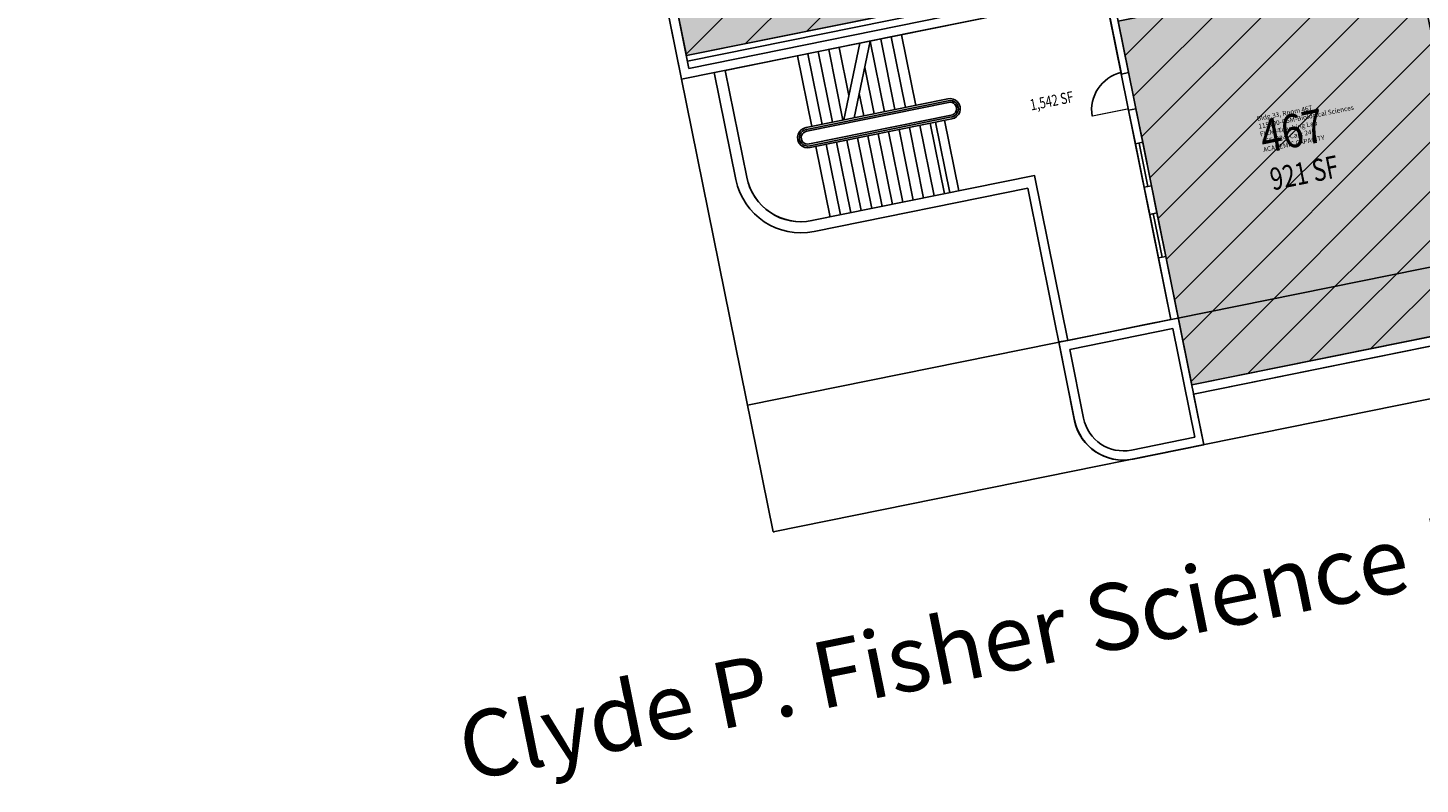
# Model space of a CAD drawing. Units: inches. Extents: x 69218124 to 69220439, y 27679095 to 27683436.
# Drawn here: x 69218124 to 69219632, y 27679095 to 27679913 of the extents above; entities that cross this region are included whole.
import ezdxf
from ezdxf.enums import TextEntityAlignment as Align

# ---------------------------------------------------------------- set-up
doc = ezdxf.new("R2010")
doc.units = ezdxf.units.IN
doc.header["$LTSCALE"] = 0.25
doc.header["$MEASUREMENT"] = 0
for name, color, linetype in [('A-DOOR', 2, 'CONTINUOUS'), ('A-FLOR', 3, 'CONTINUOUS'), ('A-GLAZ', 1, 'CONTINUOUS'), ('A-GRID', 1, 'CONTINUOUS'), ('A-IDEN-RNUM', 7, 'CONTINUOUS'), ('A-IDEN-SNUM', 4, 'CONTINUOUS'), ('A-IDEN-VNUM', 4, 'CONTINUOUS'), ('A-TTLB', 4, 'CONTINUOUS'), ('A-WALL', 5, 'CONTINUOUS'), ('AREA-ASSIGN', 7, 'CONTINUOUS'), ('AREA-GROSS', 1, 'CONTINUOUS'), ('AREA-OUTSIDE', 3, 'CONTINUOUS'), ('AREA-TEXT', 3, 'CONTINUOUS'), ('Rooms-Capacity', 4, 'CONTINUOUS'), ('Rooms-Category-Color', 7, 'CONTINUOUS'), ('Rooms-College-Color', 7, 'CONTINUOUS'), ('Rooms-Department-Color', 7, 'CONTINUOUS'), ('Rooms-Division-Color', 7, 'CONTINUOUS'), ('Rooms-Information', 7, 'CONTINUOUS')]:
    doc.layers.add(name, color=color, linetype=linetype)
doc.styles.add('CP_AREA', font='arial.ttf', dxfattribs={"height": 15})
doc.styles.add('CP_ROOMSNUMBER', font='arial.ttf', dxfattribs={"height": 1})
doc.styles.add('CP_ROOMVNUMBER', font='arial.ttf', dxfattribs={"width": 0.85, "height": 0.075})
doc.styles.add('CP_TITLE', font='arial.ttf', dxfattribs={"width": 0.85, "height": 0.125})
pattern_1 = [(45, (0, 0), (-26.516504294, 26.516504294), [])]

msp = doc.modelspace()

# ---------------------------------------------------------------- hatches: boundary and pattern name
at = {"layer": 'Rooms-Capacity'}
h = msp.add_hatch(dxfattribs=at)
h.set_pattern_fill('ANSI31', color=256, scale=300, style=0)
h.set_pattern_definition(pattern_1)
h.paths.add_polyline_path([(69218756.8, 27680281.2), (69218757.2, 27680279.3), (69218781, 27680161.7), (69218787, 27680132.3), (69218815.6, 27679991.1), (69218837.4, 27679883.3), (69219164.7, 27679949.5), (69219084.2, 27680347.5)])
h = msp.add_hatch(dxfattribs=at)
h.set_pattern_fill('ANSI31', color=256, scale=300, style=0)
h.set_pattern_definition(pattern_1)
h.paths.add_polyline_path([(69219670.7, 27679778.5), (69219664.8, 27679807.9), (69219636.2, 27679949), (69219628.7, 27679986.3), (69219305.3, 27679920.8), (69219385, 27679526.8), (69219708.4, 27679592.3), (69219699.3, 27679637.3)])
at = {"layer": 'Rooms-Category-Color', "true_color": 0xe3f498}
for points in [[(69218756.8, 27680281.2), (69218757.2, 27680279.3), (69218781, 27680161.7), (69218787, 27680132.3), (69218815.6, 27679991.1), (69218837.4, 27679883.3), (69219164.7, 27679949.5), (69219084.2, 27680347.5)], [(69219670.7, 27679778.5), (69219664.8, 27679807.9), (69219636.2, 27679949), (69219628.7, 27679986.3), (69219305.3, 27679920.8), (69219385, 27679526.8), (69219708.4, 27679592.3), (69219699.3, 27679637.3)]]:
    msp.add_hatch(color=61, dxfattribs=at).paths.add_polyline_path(points)
at = {"layer": 'Rooms-College-Color', "true_color": 0xffe090}
for points in [[(69218756.8, 27680281.2), (69218757.2, 27680279.3), (69218781, 27680161.7), (69218787, 27680132.3), (69218815.6, 27679991.1), (69218837.4, 27679883.3), (69219164.7, 27679949.5), (69219084.2, 27680347.5)], [(69219670.7, 27679778.5), (69219664.8, 27679807.9), (69219636.2, 27679949), (69219628.7, 27679986.3), (69219305.3, 27679920.8), (69219385, 27679526.8), (69219708.4, 27679592.3), (69219699.3, 27679637.3)]]:
    msp.add_hatch(color=41, dxfattribs=at).paths.add_polyline_path(points)
at = {"layer": 'Rooms-Department-Color', "true_color": 0xffe090}
for points in [[(69218756.8, 27680281.2), (69218757.2, 27680279.3), (69218781, 27680161.7), (69218787, 27680132.3), (69218815.6, 27679991.1), (69218837.4, 27679883.3), (69219164.7, 27679949.5), (69219084.2, 27680347.5)], [(69219670.7, 27679778.5), (69219664.8, 27679807.9), (69219636.2, 27679949), (69219628.7, 27679986.3), (69219305.3, 27679920.8), (69219385, 27679526.8), (69219708.4, 27679592.3), (69219699.3, 27679637.3)]]:
    msp.add_hatch(color=41, dxfattribs=at).paths.add_polyline_path(points)
at = {"layer": 'Rooms-Division-Color', "true_color": 0xffe090}
for points in [[(69218756.8, 27680281.2), (69218757.2, 27680279.3), (69218781, 27680161.7), (69218787, 27680132.3), (69218815.6, 27679991.1), (69218837.4, 27679883.3), (69219164.7, 27679949.5), (69219084.2, 27680347.5)], [(69219670.7, 27679778.5), (69219664.8, 27679807.9), (69219636.2, 27679949), (69219628.7, 27679986.3), (69219305.3, 27679920.8), (69219385, 27679526.8), (69219708.4, 27679592.3), (69219699.3, 27679637.3)]]:
    msp.add_hatch(color=41, dxfattribs=at).paths.add_polyline_path(points)

# ---------------------------------------------------------------- linework, layer by layer
at = {"layer": 'A-DOOR', "const_width": 1.2}
msp.add_lwpolyline([(69219316.3, 27679825.8), (69219277.1, 27679817.9)], dxfattribs=at)
at = {"layer": 'A-DOOR'}
msp.add_arc((69219318.6, 27679824.3), 42.1, 104.1782, 188.6991, dxfattribs=at)
at = {"layer": 'A-FLOR'}
for p, q in [((69219086, 27679829.5), (69219070.5, 27679905.9)), ((69219007.1, 27679813.5), (69218991.6, 27679889.9)), ((69219007.1, 27679813.5), (69218991.6, 27679889.9)), ((69219013.5, 27679840), (69219002.9, 27679892.2)), ((69219013.5, 27679840), (69219002.9, 27679892.2)), ((69219025.4, 27679896.8), (69219007.9, 27679813.7)), ((69219036.7, 27679899.1), (69219019.2, 27679815.9)), ((69219036.7, 27679899.1), (69219019.2, 27679815.9)), ((69219052.2, 27679822.6), (69219036.7, 27679899.1)), ((69219063.4, 27679824.9), (69219048, 27679901.3)), ((69219074.7, 27679827.2), (69219059.2, 27679903.6)), ((69218973.3, 27679806.7), (69218957.8, 27679883.1)), ((69218973.3, 27679806.7), (69218957.8, 27679883.1)), ((69218984.5, 27679808.9), (69218969.1, 27679885.4)), ((69218984.5, 27679808.9), (69218969.1, 27679885.4)), ((69218995.8, 27679811.2), (69218980.3, 27679887.7)), ((69218995.8, 27679811.2), (69218980.3, 27679887.7)), ((69219040.9, 27679820.3), (69219030.7, 27679870.6)), ((69219029.6, 27679818.1), (69219024.7, 27679842.2)), ((69219060.7, 27679722.3), (69219045.3, 27679798.8)), ((69219060.7, 27679722.3), (69219045.3, 27679798.8)), ((69219072, 27679724.6), (69219056.5, 27679801.1)), ((69219072, 27679724.6), (69219056.5, 27679801.1)), ((69219083.3, 27679726.9), (69219067.8, 27679803.3)), ((69219083.3, 27679726.9), (69219067.8, 27679803.3)), ((69219094.5, 27679729.2), (69219079.1, 27679805.6)), ((69219094.5, 27679729.2), (69219079.1, 27679805.6)), ((69219105.8, 27679731.4), (69219090.3, 27679807.9)), ((69219105.8, 27679731.4), (69219090.3, 27679807.9)), ((69219117.1, 27679733.7), (69219101.6, 27679810.2)), ((69219117.1, 27679733.7), (69219101.6, 27679810.2)), ((69218993.1, 27679708.6), (69218977.6, 27679785.1)), ((69219004.4, 27679710.9), (69218988.9, 27679787.4)), ((69219004.4, 27679710.9), (69218988.9, 27679787.4)), ((69219015.6, 27679713.2), (69219000.2, 27679789.7)), ((69219015.6, 27679713.2), (69219000.2, 27679789.7)), ((69219026.9, 27679715.5), (69219011.4, 27679791.9)), ((69219026.9, 27679715.5), (69219011.4, 27679791.9)), ((69219038.2, 27679717.8), (69219022.7, 27679794.2)), ((69219038.2, 27679717.8), (69219022.7, 27679794.2)), ((69219049.5, 27679720), (69219034, 27679796.5)), ((69219049.5, 27679720), (69219034, 27679796.5))]:
    msp.add_line(p, q, dxfattribs=at)
at = {"layer": 'A-GLAZ'}
for p, q in [((69219333.5, 27679740.9), (69219323.9, 27679787.9)), ((69219327.9, 27679788.7), (69219337.4, 27679741.7)), ((69219341.3, 27679742.5), (69219331.8, 27679789.5)), ((69219348.9, 27679664.4), (69219339.4, 27679711.5)), ((69219343.3, 27679712.3), (69219352.9, 27679665.2)), ((69219356.8, 27679666), (69219347.3, 27679713.1))]:
    msp.add_line(p, q, dxfattribs=at)
at = {"layer": 'A-GRID'}
for p, q in [((69218123.9, 27683358.8), (69218931.5, 27679367.7)), ((69218903.7, 27679504.9), (69219891.7, 27679704.8)), ((69218931.5, 27679367.7), (69219919.5, 27679567.6))]:
    msp.add_line(p, q, dxfattribs=at)
at = {"layer": 'A-WALL'}
for p, q in [((69219308.7, 27679863.4), (69219216.6, 27680318.2)), ((69219316.6, 27679865), (69219224.5, 27680319.8)), ((69218832.3, 27679857.7), (69218805.7, 27679989.1)), ((69218840.2, 27679869.5), (69218815.6, 27679991.1)), ((69219164.7, 27679949.5), (69218837.4, 27679883.3)), ((69219165.9, 27679943.7), (69218838.6, 27679877.4)), ((69219167.5, 27679935.7, 0), (69218840.2, 27679869.5)), ((69219179.3, 27679927.9), (69218832.3, 27679857.7)), ((69218891, 27679749.2), (69218867.6, 27679864.9)), ((69218902.8, 27679751.6), (69218879.4, 27679867.2)), ((69219308.7, 27679863.4), (69219316.6, 27679865)), ((69219120.6, 27679836.5, 0), (69218967.2, 27679805.4, 0)), ((69219121, 27679834.5, 0), (69218967.6, 27679803.5, 0)), ((69219121.4, 27679832.5, 0), (69218967.9, 27679801.5, 0)), ((69219124.2, 27679818.8, 0), (69218970.7, 27679787.8, 0)), ((69219124.6, 27679816.9, 0), (69218971.1, 27679785.8, 0)), ((69219125, 27679814.9, 0), (69218971.5, 27679783.9, 0)), ((69219316.6, 27679824.2), (69219324.5, 27679825.8)), ((69219323.9, 27679787.9), (69219316.6, 27679824.2)), ((69219331.8, 27679789.5), (69219324.5, 27679825.8)), ((69219122.8, 27679734.9, 0), (69219107.3, 27679811.3, 0)), ((69219132.6, 27679736.9, 0), (69219117.1, 27679813.3, 0)), ((69219323.9, 27679787.9), (69219331.8, 27679789.5)), ((69219214.6, 27679753.5), (69218973.5, 27679704.7)), ((69219250.7, 27679575.1), (69219214.6, 27679753.5)), ((69219207.2, 27679739.7), (69218975.9, 27679692.9)), ((69219258, 27679488.8), (69219207.2, 27679739.7)), ((69219333.5, 27679740.9), (69219341.3, 27679742.5)), ((69219339.4, 27679711.5), (69219333.5, 27679740.9)), ((69219347.3, 27679713.1), (69219341.4, 27679742.2)), ((69219339.4, 27679711.5), (69219347.3, 27679713.1)), ((69219348.9, 27679664.4), (69219356.8, 27679666)), ((69219362.4, 27679597.8), (69219348.9, 27679664.4)), ((69219398.1, 27679462.1), (69219356.8, 27679666)), ((69219250.7, 27679575.1), (69219362.4, 27679597.8)), ((69219252.7, 27679565.3), (69219364.4, 27679588)), ((69219364.4, 27679588), (69219388.2, 27679470.3)), ((69219385, 27679526.8), (69219708.4, 27679592.3)), ((69219387, 27679517), (69219720.2, 27679584.4)), ((69219267.8, 27679490.8), (69219252.7, 27679565.3)), ((69219319.6, 27679456.4), (69219388.2, 27679470.3)), ((69219321.6, 27679446.6), (69219398.1, 27679462.1)), ((69218931.5, 27679367.7), (69218932.5, 27679367.9)), ((69218931.5, 27679367.7), (69218932.5, 27679367.9))]:
    msp.add_line(p, q, dxfattribs=at)
for centre, radius, start, end in [((69219123.2, 27679825.8, 0), 11, 278.9722, 103.9052), ((69219123.2, 27679825.8, 0), 9.02, 278.9722, 103.9052), ((69219123.2, 27679825.8, 0), 7.02, 278.9722, 103.9052), ((69218968.9, 27679794.5, 0), 11, 98.9722, 283.9051), ((69218968.9, 27679794.5, 0), 9.01, 98.9722, 283.9051), ((69218968.9, 27679794.5, 0), 7.02, 98.9722, 283.9051), ((69218961.6, 27679763.5, 0), 72, 191.4387, 281.4387), ((69218961.6, 27679763.5, 0), 60, 191.4387, 281.4387), ((69219310.9, 27679499.5), 54, 191.4387, 281.4387), ((69219310.9, 27679499.5), 44, 191.4387, 281.4387)]:
    msp.add_arc(centre, radius, start, end, dxfattribs=at)
at = {"layer": 'AREA-ASSIGN'}
for points in [[(69218756.8, 27680281.2), (69218757.2, 27680279.3), (69218781, 27680161.7), (69218787, 27680132.3), (69218815.6, 27679991.1), (69218837.4, 27679883.3), (69219164.7, 27679949.5), (69219084.2, 27680347.5)], [(69219670.7, 27679778.5), (69219664.8, 27679807.9), (69219636.2, 27679949), (69219628.7, 27679986.3), (69219305.3, 27679920.8), (69219385, 27679526.8), (69219708.4, 27679592.3), (69219699.3, 27679637.3)]]:
    msp.add_lwpolyline(points, close=True, dxfattribs=at)
at = {"layer": 'AREA-GROSS'}
msp.add_lwpolyline([(69218816.1, 27681576.7), (69218899, 27681167), (69218884.3, 27681164), (69218885.5, 27681158.2), (69218767.9, 27681134.4, 0.4313), (69218754, 27681112.1), (69218585.4, 27681078), (69218832.3, 27679857.7), (69219179.3, 27679927.9), (69219157.1, 27680037.7), (69219268.8, 27680060.3), (69219362.4, 27679597.8), (69219250.7, 27679575.1), (69219240.8, 27679573.5), (69219258.1, 27679487.9, 0.408753), (69219320.6, 27679446.4), (69219398.1, 27679462.1), (69219387, 27679517), (69219720.2, 27679584.4), (69219034.8, 27682971.8)], format="xyb", dxfattribs=at)
at = {"layer": 'AREA-OUTSIDE'}
msp.add_lwpolyline([(69218605, 27682766.4), (69219157.1, 27680037.7), (69219268.8, 27680060.3), (69219362.4, 27679597.8), (69219333, 27679591.8), (69219286, 27679582.3), (69219250.7, 27679575.1), (69219214.6, 27679753.5), (69219214.6, 27679753.5), (69219214.6, 27679753.5), (69218973.5, 27679704.7, -0.415924), (69218902.8, 27679751.6), (69218879.4, 27679867.2), (69219081.8, 27679908.2), (69219179.3, 27679927.9), (69219157.1, 27680037.7), (69218605, 27682766.4)], format="xyb", dxfattribs=at)

# ---------------------------------------------------------------- texts
at = {"layer": 'A-IDEN-RNUM', "style": 'CP_ROOMSNUMBER'}
msp.add_text('0467-00', height=1.44, rotation=11.44, dxfattribs=at).set_placement((69219477.1, 27679800.1))
at = {"layer": 'A-IDEN-SNUM', "style": 'CP_ROOMSNUMBER'}
msp.add_text('0330046700', height=1.44, rotation=11.44, dxfattribs=at).set_placement((69219472.3, 27679800.9))
at = {"layer": 'A-IDEN-VNUM', "style": 'CP_ROOMVNUMBER', "width": 0.85}
msp.add_text('467', height=36, rotation=11.4387, dxfattribs=at).set_placement((69219463.2, 27679777.3))
at = {"layer": 'A-TTLB', "style": 'CP_TITLE'}
msp.add_text('Clyde P. Fisher Science Hall 0330 FLOOR4', height=72, rotation=11.4387, dxfattribs=at).set_placement((69218599.6, 27679097.9))
at = {"layer": 'AREA-OUTSIDE', "style": 'CP_AREA', "width": 0.75}
msp.add_text('1,542 SF', height=12, rotation=11.4387, dxfattribs=at).set_placement((69219233.2, 27679834.4), align=Align.MIDDLE_CENTER)
at = {"layer": 'AREA-TEXT', "style": 'CP_AREA', "width": 0.75}
msp.add_text('921 SF', height=24, rotation=11.4387, dxfattribs=at).set_placement((69219506.8, 27679756.5), align=Align.MIDDLE_CENTER)

# ---------------------------------------------------------------- next in the draw order: texts
at = {"layer": 'Rooms-Information', "insert": (69219463.2, 27679777.3), "char_height": 5.1429, "width": 115.2, "attachment_point": 7, "rotation": 11.4387, "style": 'CP_ROOMVNUMBER', "bg_fill": 3, "box_fill_scale": 1.5, "bg_fill_color": 256, "bg_fill_true_color": 13158600, "bg_fill_transparency": 0}
msp.add_mtext('Bldg.33, Room 467^M^J115100-CSM-Biological Sciences^M^JFICM: Teaching Lab^M^JASF: 924, Cap: 24^M^JACADEMIC CAPACITY', dxfattribs=at)

doc.saveas('drawing.dxf')
